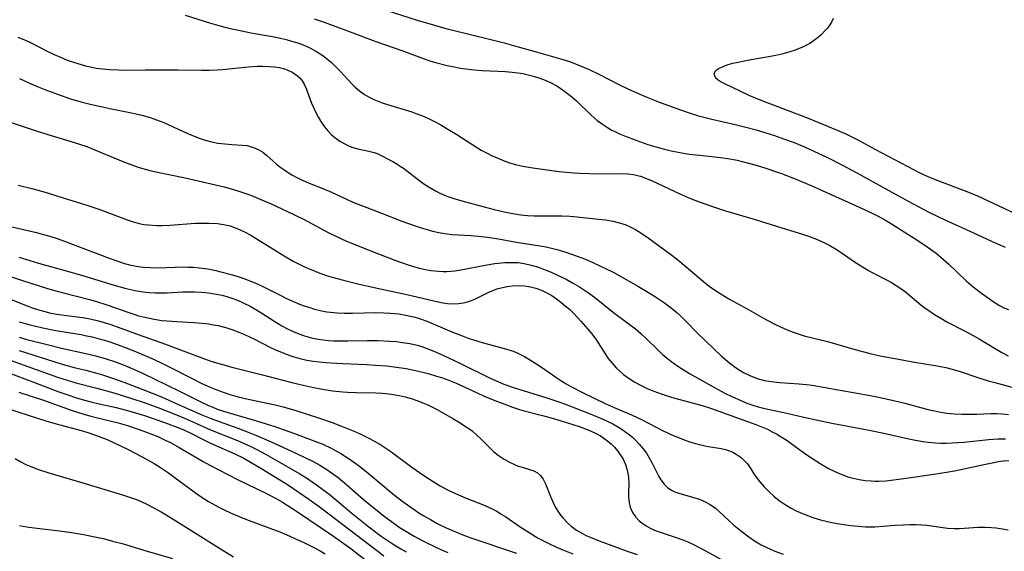
# Model space of a CAD drawing. Units: inches. Extents: x 2063837 to 2069137, y 264594 to 266531.
# Drawn here: x 2068120 to 2068244, y 264761 to 264828 of the extents above; entities that cross this region are included whole.
import ezdxf

# ---------------------------------------------------------------- set-up
doc = ezdxf.new("R2010")
doc.units = ezdxf.units.IN
doc.header["$MEASUREMENT"] = 0
doc.layers.add('c_06_T12S_R19E', color=211, linetype='Continuous')

msp = doc.modelspace()

# ---------------------------------------------------------------- linework, layer by layer
at = {"layer": 'c_06_T12S_R19E'}
for points, elevation in [([(2068165.59, 264829.48), (2068169.67, 264828.2), (2068171.84, 264827.54), (2068173.27, 264827.14), (2068174.3, 264826.88), (2068178.79, 264825.79), (2068180.62, 264825.32), (2068182.39, 264824.83), (2068184.65, 264824.18), (2068186.74, 264823.6), (2068188.34, 264823.12), (2068189, 264822.9), (2068189.93, 264822.56), (2068191.35, 264821.96), (2068192.58, 264821.37), (2068195.19, 264820.01), (2068196.22, 264819.52), (2068197.44, 264818.97), (2068198.63, 264818.46), (2068200.09, 264817.87), (2068202.27, 264817.05), (2068203.94, 264816.49), (2068205.13, 264816.12), (2068205.82, 264815.94), (2068206.8, 264815.69), (2068209.75, 264815.02), (2068211.11, 264814.68), (2068212.4, 264814.32), (2068214.73, 264813.6), (2068215.87, 264813.21), (2068217.19, 264812.73), (2068218.51, 264812.19), (2068219.7, 264811.66), (2068221.42, 264810.83), (2068223.28, 264809.88), (2068225.58, 264808.65), (2068228.31, 264807.12), (2068230.35, 264806.02), (2068232.22, 264804.99), (2068233.48, 264804.32), (2068234.2, 264803.96), (2068236.21, 264802.99), (2068239.37, 264801.56), (2068242.57, 264800.07), (2068243.81, 264799.53)], 860), ([(2068156.66, 264828.34), (2068157.91, 264827.91), (2068160.52, 264826.96), (2068164.45, 264825.48), (2068167.7, 264824.35), (2068170.53, 264823.29), (2068171.25, 264823.05), (2068171.98, 264822.84), (2068173.45, 264822.46), (2068174.34, 264822.27), (2068175.07, 264822.14), (2068175.8, 264822.03), (2068176.89, 264821.91), (2068177.87, 264821.84), (2068180.78, 264821.7), (2068181.63, 264821.63), (2068182.38, 264821.54), (2068182.97, 264821.44), (2068183.66, 264821.29), (2068184.34, 264821.11), (2068185, 264820.9), (2068185.59, 264820.68), (2068186.45, 264820.3), (2068187.28, 264819.87), (2068187.71, 264819.6), (2068188.13, 264819.31), (2068188.95, 264818.67), (2068189.74, 264817.98), (2068191.62, 264816.17), (2068192.37, 264815.52), (2068193.01, 264815.04), (2068193.68, 264814.61), (2068194.13, 264814.35), (2068194.59, 264814.11), (2068195.18, 264813.83), (2068195.79, 264813.57), (2068197.38, 264812.97), (2068198.75, 264812.5), (2068200.22, 264812.05), (2068200.84, 264811.89), (2068201.71, 264811.68), (2068202.59, 264811.5), (2068203.96, 264811.28), (2068205.31, 264811.12), (2068207.56, 264810.89), (2068208.25, 264810.8), (2068209.35, 264810.63), (2068210.02, 264810.49), (2068211.27, 264810.19), (2068212.41, 264809.87), (2068213.65, 264809.5), (2068214.99, 264809.05), (2068215.61, 264808.82), (2068217.33, 264808.13), (2068219.45, 264807.25), (2068221.59, 264806.32), (2068224.47, 264804.99), (2068226.31, 264804.17), (2068227.3, 264803.7), (2068227.81, 264803.43), (2068228.66, 264802.96), (2068229.15, 264802.66), (2068232.68, 264800.46), (2068234, 264799.58), (2068235.11, 264798.75), (2068235.69, 264798.27), (2068236.71, 264797.37), (2068238.92, 264795.26), (2068239.79, 264794.51), (2068240.85, 264793.7), (2068242.42, 264792.57), (2068243.1, 264792.15), (2068243.67, 264791.87), (2068244.25, 264791.67)], 862)]:
    msp.add_lwpolyline(points, dxfattribs=dict(at, elevation=elevation))
for points in [[(2068140.37, 264828.79, 864), (2068143.48, 264827.84, 864), (2068144.63, 264827.51, 864), (2068145.41, 264827.31, 864), (2068146.47, 264827.05, 864), (2068147.74, 264826.77, 864), (2068148.68, 264826.59, 864), (2068151.39, 264826.1, 864), (2068152.4, 264825.9, 864), (2068153.11, 264825.73, 864), (2068153.82, 264825.54, 864), (2068154.59, 264825.3, 864), (2068155.27, 264825.05, 864), (2068156.12, 264824.68, 864), (2068156.88, 264824.27, 864), (2068157.61, 264823.8, 864), (2068157.91, 264823.59, 864), (2068158.18, 264823.38, 864), (2068158.83, 264822.83, 864), (2068159.44, 264822.25, 864), (2068159.98, 264821.7, 864), (2068161.36, 264820.18, 864), (2068161.83, 264819.72, 864), (2068162.37, 264819.25, 864), (2068163.02, 264818.79, 864), (2068163.59, 264818.45, 864), (2068164.19, 264818.16, 864), (2068164.61, 264817.98, 864), (2068165.23, 264817.74, 864), (2068165.9, 264817.52, 864), (2068169, 264816.59, 864), (2068169.62, 264816.37, 864), (2068170.23, 264816.14, 864), (2068171.16, 264815.73, 864), (2068171.91, 264815.35, 864), (2068172.64, 264814.95, 864), (2068173.32, 264814.56, 864), (2068174.66, 264813.73, 864), (2068176.68, 264812.43, 864), (2068177.74, 264811.79, 864), (2068178.5, 264811.37, 864), (2068179.01, 264811.11, 864), (2068179.54, 264810.87, 864), (2068180.62, 264810.43, 864), (2068181.32, 264810.19, 864), (2068182.04, 264809.97, 864), (2068182.78, 264809.79, 864), (2068183.5, 264809.65, 864), (2068184.23, 264809.54, 864), (2068187.55, 264809.09, 864), (2068189.4, 264808.91, 864), (2068190.14, 264808.86, 864), (2068191.4, 264808.81, 864), (2068192.98, 264808.8, 864), (2068195.48, 264808.83, 864), (2068196.21, 264808.79, 864), (2068196.93, 264808.7, 864), (2068197.45, 264808.59, 864), (2068197.83, 264808.48, 864), (2068198.57, 264808.21, 864), (2068199.29, 264807.9, 864), (2068202.78, 264806.26, 864), (2068203.56, 264805.91, 864), (2068204.32, 264805.6, 864), (2068205.36, 264805.2, 864), (2068207.02, 264804.62, 864), (2068208.55, 264804.13, 864), (2068212.3, 264803.02, 864), (2068214.98, 264802.17, 864), (2068218.37, 264801.14, 864), (2068219.15, 264800.86, 864), (2068220.02, 264800.54, 864), (2068220.86, 264800.17, 864), (2068221.7, 264799.75, 864), (2068222.42, 264799.31, 864), (2068223.13, 264798.85, 864), (2068224.81, 264797.67, 864), (2068225.81, 264797.03, 864), (2068226.6, 264796.57, 864), (2068227.04, 264796.34, 864), (2068228.83, 264795.42, 864), (2068229.47, 264795.08, 864), (2068230.09, 264794.7, 864), (2068230.67, 264794.3, 864), (2068231.24, 264793.87, 864), (2068232.94, 264792.45, 864), (2068233.62, 264791.92, 864), (2068234.18, 264791.51, 864), (2068234.92, 264791.01, 864), (2068235.69, 264790.55, 864), (2068236.48, 264790.12, 864), (2068238.69, 264788.98, 864), (2068239.77, 264788.39, 864), (2068240.53, 264787.95, 864), (2068242.48, 264786.76, 864), (2068243.4, 264786.23, 864), (2068244.19, 264785.82, 864)], [(2068222.14, 264828.4, 858), (2068221.9, 264827.92, 858), (2068221.62, 264827.47, 858), (2068221.37, 264827.14, 858), (2068221.13, 264826.86, 858), (2068220.56, 264826.29, 858), (2068219.93, 264825.76, 858), (2068219.18, 264825.25, 858), (2068218.27, 264824.75, 858), (2068217.35, 264824.38, 858), (2068216.52, 264824.12, 858), (2068215.66, 264823.9, 858), (2068214.91, 264823.74, 858), (2068213.98, 264823.55, 858), (2068211.3, 264823.08, 858), (2068209.92, 264822.8, 858), (2068209.44, 264822.69, 858), (2068208.84, 264822.52, 858), (2068208.29, 264822.33, 858), (2068207.73, 264822.07, 858), (2068207.38, 264821.84, 858), (2068207.17, 264821.6, 858), (2068207.09, 264821.31, 858), (2068207.29, 264820.93, 858), (2068207.6, 264820.66, 858), (2068208.01, 264820.4, 858), (2068208.5, 264820.13, 858), (2068209.28, 264819.75, 858), (2068211.59, 264818.68, 858), (2068213.01, 264818.09, 858), (2068217.52, 264816.37, 858), (2068218.97, 264815.8, 858), (2068222.61, 264814.3, 858), (2068223.79, 264813.78, 858), (2068225.31, 264813.02, 858), (2068227.46, 264811.86, 858), (2068232.25, 264809.32, 858), (2068233.05, 264808.92, 858), (2068234.06, 264808.46, 858), (2068235.18, 264807.99, 858), (2068238.77, 264806.64, 858), (2068240.32, 264806, 858), (2068241.69, 264805.39, 858), (2068245.7, 264803.5, 858)], [(2068119.27, 264826.05, 866), (2068120.03, 264825.74, 866), (2068120.78, 264825.39, 866), (2068123.08, 264824.24, 866), (2068123.87, 264823.86, 866), (2068124.66, 264823.5, 866), (2068125.52, 264823.15, 866), (2068126.19, 264822.91, 866), (2068126.86, 264822.69, 866), (2068127.84, 264822.42, 866), (2068128.47, 264822.28, 866), (2068129.18, 264822.14, 866), (2068130.02, 264822.02, 866), (2068130.86, 264821.94, 866), (2068131.99, 264821.89, 866), (2068132.82, 264821.88, 866), (2068135.4, 264821.92, 866), (2068138.23, 264821.93, 866), (2068139.49, 264821.92, 866), (2068142.45, 264821.85, 866), (2068143.47, 264821.86, 866), (2068144.41, 264821.91, 866), (2068145.09, 264821.97, 866), (2068148.33, 264822.29, 866), (2068149.49, 264822.37, 866), (2068150.15, 264822.38, 866), (2068151, 264822.35, 866), (2068151.64, 264822.29, 866), (2068152.27, 264822.19, 866), (2068152.78, 264822.06, 866), (2068153.27, 264821.9, 866), (2068153.97, 264821.57, 866), (2068154.6, 264821.13, 866), (2068154.88, 264820.86, 866), (2068155.13, 264820.54, 866), (2068155.41, 264820.08, 866), (2068155.64, 264819.57, 866), (2068156.33, 264817.71, 866), (2068156.6, 264817.06, 866), (2068156.9, 264816.43, 866), (2068157.2, 264815.89, 866), (2068157.52, 264815.37, 866), (2068157.95, 264814.73, 866), (2068158.38, 264814.2, 866), (2068158.84, 264813.7, 866), (2068159.26, 264813.35, 866), (2068159.92, 264812.89, 866), (2068160.61, 264812.51, 866), (2068161, 264812.33, 866), (2068161.52, 264812.12, 866), (2068162.17, 264811.94, 866), (2068163.54, 264811.65, 866), (2068164.23, 264811.46, 866), (2068164.59, 264811.33, 866), (2068165.3, 264811.02, 866), (2068166.01, 264810.65, 866), (2068166.57, 264810.34, 866), (2068167.13, 264810.01, 866), (2068167.52, 264809.75, 866), (2068167.91, 264809.48, 866), (2068170.01, 264807.89, 866), (2068170.51, 264807.53, 866), (2068171.18, 264807.08, 866), (2068171.95, 264806.63, 866), (2068172.51, 264806.35, 866), (2068173.09, 264806.09, 866), (2068173.53, 264805.92, 866), (2068174.14, 264805.71, 866), (2068175.6, 264805.29, 866), (2068179.36, 264804.3, 866), (2068180.99, 264803.91, 866), (2068181.71, 264803.76, 866), (2068182.72, 264803.61, 866), (2068183.55, 264803.53, 866), (2068184.39, 264803.5, 866), (2068185.23, 264803.48, 866), (2068187.9, 264803.48, 866), (2068188.92, 264803.44, 866), (2068189.84, 264803.37, 866), (2068192.53, 264803.08, 866), (2068193.42, 264802.97, 866), (2068194.37, 264802.8, 866), (2068195.13, 264802.61, 866), (2068195.87, 264802.37, 866), (2068196.59, 264802.07, 866), (2068197.12, 264801.8, 866), (2068197.73, 264801.43, 866), (2068198.79, 264800.69, 866), (2068201.77, 264798.5, 866), (2068202.52, 264797.92, 866), (2068203.33, 264797.26, 866), (2068205.75, 264795.21, 866), (2068206.5, 264794.62, 866), (2068207.29, 264794.05, 866), (2068207.88, 264793.66, 866), (2068208.96, 264793.01, 866), (2068211.27, 264791.72, 866), (2068213.64, 264790.38, 866), (2068214.86, 264789.75, 866), (2068215.49, 264789.46, 866), (2068216.33, 264789.11, 866), (2068217.21, 264788.77, 866), (2068218.48, 264788.35, 866), (2068219.52, 264788.08, 866), (2068221.43, 264787.61, 866), (2068225.01, 264786.55, 866), (2068226.61, 264786.13, 866), (2068228.02, 264785.81, 866), (2068230.17, 264785.41, 866), (2068232.15, 264785.06, 866), (2068235.23, 264784.55, 866), (2068236.32, 264784.33, 866), (2068237.12, 264784.12, 866), (2068238.15, 264783.81, 866), (2068240.23, 264783.12, 866), (2068241.66, 264782.67, 866), (2068242.51, 264782.43, 866), (2068245.12, 264781.72, 866)], [(2068119.49, 264820.83, 868), (2068120.76, 264820.23, 868), (2068121.83, 264819.77, 868), (2068122.9, 264819.34, 868), (2068124.3, 264818.82, 868), (2068125.94, 264818.27, 868), (2068127.25, 264817.89, 868), (2068128.42, 264817.59, 868), (2068129.77, 264817.27, 868), (2068130.88, 264817.02, 868), (2068133.64, 264816.47, 868), (2068134.36, 264816.32, 868), (2068134.93, 264816.18, 868), (2068135.97, 264815.89, 868), (2068136.44, 264815.73, 868), (2068137.25, 264815.44, 868), (2068137.72, 264815.25, 868), (2068140.05, 264814.17, 868), (2068141.1, 264813.72, 868), (2068142.29, 264813.26, 868), (2068142.91, 264813.05, 868), (2068143.53, 264812.87, 868), (2068144.51, 264812.66, 868), (2068145.39, 264812.55, 868), (2068146.27, 264812.49, 868), (2068147.6, 264812.41, 868), (2068148.2, 264812.34, 868), (2068148.61, 264812.25, 868), (2068149.02, 264812.12, 868), (2068149.59, 264811.87, 868), (2068150.18, 264811.5, 868), (2068150.66, 264811.12, 868), (2068151.93, 264810, 868), (2068152.34, 264809.66, 868), (2068152.82, 264809.31, 868), (2068153.24, 264809.03, 868), (2068153.84, 264808.67, 868), (2068154.47, 264808.33, 868), (2068154.98, 264808.07, 868), (2068156.02, 264807.61, 868), (2068157.76, 264806.91, 868), (2068158.84, 264806.45, 868), (2068160.72, 264805.57, 868), (2068161.52, 264805.22, 868), (2068162.2, 264804.94, 868), (2068165.15, 264803.82, 868), (2068167.72, 264802.82, 868), (2068169.39, 264802.22, 868), (2068170.45, 264801.87, 868), (2068171.02, 264801.71, 868), (2068171.6, 264801.55, 868), (2068172.61, 264801.33, 868), (2068173.45, 264801.2, 868), (2068174.07, 264801.13, 868), (2068176.41, 264800.98, 868), (2068177.33, 264800.9, 868), (2068178.53, 264800.77, 868), (2068179.92, 264800.56, 868), (2068182.18, 264800.15, 868), (2068185.11, 264799.7, 868), (2068185.92, 264799.55, 868), (2068186.77, 264799.37, 868), (2068187.61, 264799.15, 868), (2068188.39, 264798.91, 868), (2068189.71, 264798.45, 868), (2068190.87, 264798, 868), (2068191.89, 264797.56, 868), (2068193.31, 264796.89, 868), (2068194.44, 264796.31, 868), (2068195.82, 264795.57, 868), (2068197.47, 264794.62, 868), (2068198.85, 264793.79, 868), (2068199.59, 264793.33, 868), (2068200.85, 264792.49, 868), (2068201.9, 264791.7, 868), (2068202.41, 264791.27, 868), (2068202.91, 264790.83, 868), (2068203.6, 264790.14, 868), (2068204.95, 264788.73, 868), (2068206, 264787.7, 868), (2068208.05, 264785.77, 868), (2068208.58, 264785.3, 868), (2068209.09, 264784.88, 868), (2068209.6, 264784.49, 868), (2068210.2, 264784.08, 868), (2068210.82, 264783.72, 868), (2068211.6, 264783.31, 868), (2068212.53, 264782.94, 868), (2068213.47, 264782.7, 868), (2068214.31, 264782.57, 868), (2068215.41, 264782.45, 868), (2068217.85, 264782.29, 868), (2068218.75, 264782.19, 868), (2068219.48, 264782.09, 868), (2068221.13, 264781.82, 868), (2068226.78, 264780.79, 868), (2068228.07, 264780.54, 868), (2068229.73, 264780.18, 868), (2068231.17, 264779.82, 868), (2068233.31, 264779.24, 868), (2068234.23, 264779.01, 868), (2068234.96, 264778.85, 868), (2068235.69, 264778.71, 868), (2068236.46, 264778.59, 868), (2068237.4, 264778.5, 868), (2068238.36, 264778.44, 868), (2068238.88, 264778.43, 868), (2068240.25, 264778.46, 868), (2068242.01, 264778.52, 868), (2068242.71, 264778.52, 868), (2068243.46, 264778.49, 868), (2068244.22, 264778.42, 868)], [(2068118.46, 264815.25, 870), (2068121.47, 264814.24, 870), (2068123.08, 264813.73, 870), (2068126.15, 264812.82, 870), (2068127.06, 264812.53, 870), (2068127.97, 264812.22, 870), (2068128.77, 264811.91, 870), (2068132.53, 264810.34, 870), (2068133.43, 264809.99, 870), (2068134.6, 264809.59, 870), (2068135.81, 264809.26, 870), (2068136.48, 264809.09, 870), (2068140.37, 264808.26, 870), (2068145.31, 264807.12, 870), (2068146.35, 264806.84, 870), (2068147.05, 264806.64, 870), (2068147.9, 264806.35, 870), (2068148.74, 264806.05, 870), (2068149.95, 264805.56, 870), (2068151.25, 264804.99, 870), (2068153.3, 264804.04, 870), (2068155.31, 264803.05, 870), (2068158.5, 264801.35, 870), (2068160.01, 264800.62, 870), (2068160.84, 264800.25, 870), (2068161.7, 264799.89, 870), (2068163.48, 264799.18, 870), (2068166.84, 264797.9, 870), (2068168.5, 264797.29, 870), (2068169.2, 264797.07, 870), (2068169.91, 264796.87, 870), (2068170.48, 264796.74, 870), (2068171.38, 264796.58, 870), (2068172.34, 264796.49, 870), (2068172.87, 264796.47, 870), (2068173.4, 264796.47, 870), (2068173.89, 264796.5, 870), (2068174.39, 264796.55, 870), (2068175.17, 264796.67, 870), (2068178.24, 264797.26, 870), (2068179.44, 264797.45, 870), (2068180.7, 264797.58, 870), (2068181.5, 264797.61, 870), (2068182.38, 264797.57, 870), (2068183.13, 264797.47, 870), (2068184.04, 264797.27, 870), (2068184.94, 264797, 870), (2068185.81, 264796.68, 870), (2068186.55, 264796.38, 870), (2068187.28, 264796.05, 870), (2068188.43, 264795.47, 870), (2068189.26, 264795.03, 870), (2068190.11, 264794.53, 870), (2068191.26, 264793.78, 870), (2068192.03, 264793.2, 870), (2068194.42, 264791.28, 870), (2068196.21, 264789.95, 870), (2068197.18, 264789.2, 870), (2068197.88, 264788.61, 870), (2068198.58, 264787.96, 870), (2068200.03, 264786.53, 870), (2068200.66, 264785.94, 870), (2068201.24, 264785.46, 870), (2068201.93, 264784.93, 870), (2068202.65, 264784.43, 870), (2068204, 264783.59, 870), (2068205.33, 264782.81, 870), (2068207.14, 264781.8, 870), (2068208.38, 264781.15, 870), (2068209.43, 264780.63, 870), (2068210.38, 264780.21, 870), (2068211.25, 264779.85, 870), (2068212.13, 264779.54, 870), (2068212.65, 264779.38, 870), (2068213.51, 264779.16, 870), (2068216.27, 264778.56, 870), (2068218.43, 264778.06, 870), (2068219.97, 264777.72, 870), (2068221.94, 264777.32, 870), (2068226.44, 264776.46, 870), (2068228.51, 264776.04, 870), (2068231.66, 264775.33, 870), (2068232.3, 264775.2, 870), (2068233.45, 264775, 870), (2068234.15, 264774.91, 870), (2068235.02, 264774.83, 870), (2068235.72, 264774.8, 870), (2068236.42, 264774.79, 870), (2068237.15, 264774.81, 870), (2068237.88, 264774.85, 870), (2068238.66, 264774.92, 870), (2068241.7, 264775.25, 870), (2068242.91, 264775.33, 870), (2068243.85, 264775.32, 870)], [(2068119.34, 264807.33, 872), (2068121.04, 264806.92, 872), (2068122.75, 264806.45, 872), (2068125.02, 264805.77, 872), (2068127.86, 264804.88, 872), (2068129.61, 264804.28, 872), (2068133.07, 264802.96, 872), (2068133.7, 264802.75, 872), (2068134.59, 264802.51, 872), (2068135.18, 264802.4, 872), (2068135.78, 264802.33, 872), (2068136.83, 264802.26, 872), (2068137.45, 264802.26, 872), (2068138.47, 264802.3, 872), (2068141.7, 264802.54, 872), (2068142.38, 264802.57, 872), (2068143.37, 264802.57, 872), (2068144.45, 264802.5, 872), (2068145.21, 264802.4, 872), (2068146.07, 264802.2, 872), (2068147.03, 264801.85, 872), (2068147.86, 264801.46, 872), (2068148.68, 264801.02, 872), (2068149.7, 264800.42, 872), (2068152.88, 264798.43, 872), (2068154.03, 264797.76, 872), (2068154.75, 264797.38, 872), (2068155.52, 264797, 872), (2068156.14, 264796.73, 872), (2068157.38, 264796.24, 872), (2068158.47, 264795.88, 872), (2068159.1, 264795.69, 872), (2068160.19, 264795.39, 872), (2068162.19, 264794.89, 872), (2068164.61, 264794.33, 872), (2068168.36, 264793.53, 872), (2068171.76, 264792.74, 872), (2068172.68, 264792.54, 872), (2068173.47, 264792.43, 872), (2068174.04, 264792.39, 872), (2068174.89, 264792.42, 872), (2068175.72, 264792.56, 872), (2068176.13, 264792.67, 872), (2068176.83, 264792.93, 872), (2068177.52, 264793.26, 872), (2068178.6, 264793.8, 872), (2068179.31, 264794.11, 872), (2068179.72, 264794.25, 872), (2068180.41, 264794.45, 872), (2068181.02, 264794.57, 872), (2068181.63, 264794.65, 872), (2068182.45, 264794.68, 872), (2068183.21, 264794.63, 872), (2068183.93, 264794.51, 872), (2068184.64, 264794.34, 872), (2068185.22, 264794.14, 872), (2068185.52, 264794.01, 872), (2068185.99, 264793.78, 872), (2068186.63, 264793.41, 872), (2068187.24, 264792.99, 872), (2068187.79, 264792.58, 872), (2068188.33, 264792.14, 872), (2068188.85, 264791.69, 872), (2068189.46, 264791.1, 872), (2068190.31, 264790.19, 872), (2068191.2, 264789.17, 872), (2068191.65, 264788.62, 872), (2068192.17, 264787.9, 872), (2068193.36, 264786.06, 872), (2068193.76, 264785.48, 872), (2068194.24, 264784.88, 872), (2068194.76, 264784.31, 872), (2068195.21, 264783.88, 872), (2068195.69, 264783.47, 872), (2068196.38, 264782.95, 872), (2068197.11, 264782.48, 872), (2068197.81, 264782.1, 872), (2068198.65, 264781.7, 872), (2068199.51, 264781.34, 872), (2068200.43, 264781, 872), (2068201.07, 264780.78, 872), (2068202.15, 264780.46, 872), (2068205.6, 264779.54, 872), (2068206.65, 264779.22, 872), (2068212.36, 264777.14, 872), (2068213.21, 264776.8, 872), (2068213.83, 264776.53, 872), (2068214.44, 264776.23, 872), (2068215.04, 264775.91, 872), (2068215.37, 264775.71, 872), (2068216.18, 264775.19, 872), (2068218.69, 264773.41, 872), (2068219.79, 264772.66, 872), (2068220.48, 264772.22, 872), (2068221.53, 264771.6, 872), (2068222.34, 264771.19, 872), (2068223.21, 264770.81, 872), (2068224.1, 264770.5, 872), (2068224.64, 264770.35, 872), (2068225.39, 264770.19, 872), (2068226.15, 264770.07, 872), (2068226.92, 264770.01, 872), (2068227.4, 264769.99, 872), (2068227.87, 264769.99, 872), (2068228.82, 264770.04, 872), (2068229.77, 264770.14, 872), (2068231.32, 264770.35, 872), (2068234.81, 264770.87, 872), (2068236.4, 264771.13, 872), (2068237.41, 264771.31, 872), (2068238.82, 264771.58, 872), (2068241.33, 264772.14, 872), (2068242.39, 264772.36, 872), (2068242.94, 264772.46, 872), (2068243.6, 264772.55, 872), (2068244.26, 264772.6, 872)], [(2068117.83, 264802.24, 874), (2068121.64, 264801.36, 874), (2068122.35, 264801.17, 874), (2068123.31, 264800.9, 874), (2068124.23, 264800.6, 874), (2068125.38, 264800.2, 874), (2068130.8, 264798.13, 874), (2068131.89, 264797.75, 874), (2068132.75, 264797.47, 874), (2068133.38, 264797.3, 874), (2068134.02, 264797.16, 874), (2068134.5, 264797.08, 874), (2068135.09, 264797, 874), (2068136.02, 264796.94, 874), (2068136.96, 264796.93, 874), (2068140.18, 264797.03, 874), (2068140.71, 264797.02, 874), (2068141.43, 264796.99, 874), (2068142.15, 264796.92, 874), (2068143.25, 264796.77, 874), (2068144.25, 264796.58, 874), (2068144.91, 264796.43, 874), (2068146.37, 264796.04, 874), (2068147.05, 264795.83, 874), (2068147.91, 264795.53, 874), (2068148.62, 264795.25, 874), (2068149.32, 264794.96, 874), (2068150, 264794.65, 874), (2068152.47, 264793.41, 874), (2068153.19, 264793.06, 874), (2068154.13, 264792.63, 874), (2068154.82, 264792.34, 874), (2068155.52, 264792.08, 874), (2068155.97, 264791.93, 874), (2068156.69, 264791.71, 874), (2068157.43, 264791.53, 874), (2068158.26, 264791.38, 874), (2068158.71, 264791.32, 874), (2068159.57, 264791.25, 874), (2068160.44, 264791.21, 874), (2068161.5, 264791.21, 874), (2068164.41, 264791.27, 874), (2068165.44, 264791.25, 874), (2068166.23, 264791.21, 874), (2068167.35, 264791.1, 874), (2068168.22, 264790.95, 874), (2068168.82, 264790.82, 874), (2068169.38, 264790.67, 874), (2068169.93, 264790.5, 874), (2068171.07, 264790.08, 874), (2068174.01, 264788.84, 874), (2068175.25, 264788.36, 874), (2068176.1, 264788.04, 874), (2068177.29, 264787.66, 874), (2068177.86, 264787.49, 874), (2068181.11, 264786.6, 874), (2068181.65, 264786.42, 874), (2068182.17, 264786.22, 874), (2068182.68, 264785.99, 874), (2068183.18, 264785.73, 874), (2068184.17, 264785.14, 874), (2068185.35, 264784.36, 874), (2068187.28, 264783.01, 874), (2068187.92, 264782.59, 874), (2068188.43, 264782.28, 874), (2068189.02, 264781.95, 874), (2068190.49, 264781.2, 874), (2068193.35, 264779.8, 874), (2068194.5, 264779.27, 874), (2068196.76, 264778.31, 874), (2068198.04, 264777.72, 874), (2068200.59, 264776.4, 874), (2068201.95, 264775.76, 874), (2068202.61, 264775.48, 874), (2068203.56, 264775.12, 874), (2068204.16, 264774.92, 874), (2068204.77, 264774.75, 874), (2068205.95, 264774.46, 874), (2068206.4, 264774.37, 874), (2068208.01, 264774.1, 874), (2068208.54, 264773.98, 874), (2068209.05, 264773.82, 874), (2068209.48, 264773.64, 874), (2068209.9, 264773.41, 874), (2068210.5, 264772.99, 874), (2068211.04, 264772.49, 874), (2068211.3, 264772.17, 874), (2068211.72, 264771.56, 874), (2068212.13, 264770.91, 874), (2068212.46, 264770.44, 874), (2068212.87, 264769.91, 874), (2068213.42, 264769.28, 874), (2068214.02, 264768.67, 874), (2068214.65, 264768.08, 874), (2068215.32, 264767.53, 874), (2068216.05, 264767.03, 874), (2068216.73, 264766.62, 874), (2068217.44, 264766.26, 874), (2068218.47, 264765.81, 874), (2068219.58, 264765.41, 874), (2068220.54, 264765.12, 874), (2068221.41, 264764.9, 874), (2068221.94, 264764.78, 874), (2068222.69, 264764.63, 874), (2068223.45, 264764.51, 874), (2068224.37, 264764.39, 874), (2068225.29, 264764.3, 874), (2068226.19, 264764.24, 874), (2068227.36, 264764.23, 874), (2068228.43, 264764.29, 874), (2068229.94, 264764.42, 874), (2068230.99, 264764.49, 874), (2068231.79, 264764.52, 874), (2068232.58, 264764.52, 874), (2068233.29, 264764.48, 874), (2068234, 264764.42, 874), (2068235.96, 264764.12, 874), (2068236.56, 264764.04, 874), (2068237.37, 264764.01, 874), (2068238.05, 264764.02, 874), (2068240.42, 264764.16, 874), (2068241.25, 264764.16, 874), (2068242.08, 264764.14, 874), (2068242.7, 264764.08, 874), (2068243.49, 264763.97, 874), (2068244.2, 264763.83, 874)], [(2068119.42, 264798.25, 876), (2068122.19, 264797.44, 876), (2068125.4, 264796.54, 876), (2068127.3, 264795.99, 876), (2068131.43, 264794.72, 876), (2068132.97, 264794.31, 876), (2068134.09, 264794.06, 876), (2068135.11, 264793.89, 876), (2068135.87, 264793.8, 876), (2068136.63, 264793.76, 876), (2068137.4, 264793.74, 876), (2068138.1, 264793.77, 876), (2068140.07, 264793.89, 876), (2068140.56, 264793.9, 876), (2068141.61, 264793.89, 876), (2068142.42, 264793.85, 876), (2068143.39, 264793.75, 876), (2068144.32, 264793.6, 876), (2068145.05, 264793.45, 876), (2068145.76, 264793.26, 876), (2068146.26, 264793.1, 876), (2068146.99, 264792.82, 876), (2068147.72, 264792.5, 876), (2068148.57, 264792.07, 876), (2068149.72, 264791.41, 876), (2068152.03, 264789.93, 876), (2068152.58, 264789.6, 876), (2068153.3, 264789.21, 876), (2068154, 264788.87, 876), (2068154.71, 264788.57, 876), (2068155.32, 264788.36, 876), (2068155.87, 264788.2, 876), (2068156.51, 264788.05, 876), (2068157.16, 264787.92, 876), (2068157.81, 264787.83, 876), (2068158.44, 264787.76, 876), (2068159.1, 264787.72, 876), (2068159.99, 264787.69, 876), (2068160.89, 264787.69, 876), (2068163.37, 264787.73, 876), (2068164.7, 264787.73, 876), (2068166.26, 264787.67, 876), (2068167.03, 264787.6, 876), (2068167.82, 264787.51, 876), (2068168.74, 264787.35, 876), (2068169.66, 264787.14, 876), (2068170.26, 264786.97, 876), (2068171.01, 264786.71, 876), (2068171.74, 264786.41, 876), (2068172.88, 264785.91, 876), (2068175.02, 264784.89, 876), (2068178.85, 264783, 876), (2068179.93, 264782.52, 876), (2068180.59, 264782.25, 876), (2068181.94, 264781.77, 876), (2068186.02, 264780.51, 876), (2068187.53, 264780, 876), (2068188.43, 264779.67, 876), (2068191.48, 264778.47, 876), (2068193.09, 264777.8, 876), (2068193.71, 264777.51, 876), (2068194.32, 264777.21, 876), (2068195.15, 264776.74, 876), (2068195.82, 264776.3, 876), (2068196.45, 264775.82, 876), (2068196.8, 264775.52, 876), (2068197.13, 264775.21, 876), (2068197.67, 264774.65, 876), (2068198.16, 264774.06, 876), (2068198.56, 264773.51, 876), (2068198.92, 264772.94, 876), (2068199.28, 264772.27, 876), (2068199.88, 264771.06, 876), (2068200.14, 264770.56, 876), (2068200.39, 264770.14, 876), (2068200.79, 264769.61, 876), (2068201.26, 264769.15, 876), (2068201.73, 264768.85, 876), (2068202.17, 264768.64, 876), (2068202.64, 264768.47, 876), (2068203.07, 264768.33, 876), (2068204.37, 264767.96, 876), (2068205.08, 264767.74, 876), (2068205.54, 264767.57, 876), (2068205.98, 264767.38, 876), (2068206.61, 264767.03, 876), (2068207.27, 264766.56, 876), (2068207.72, 264766.18, 876), (2068209.6, 264764.44, 876), (2068210.24, 264763.91, 876), (2068211.3, 264763.1, 876), (2068211.96, 264762.63, 876), (2068212.64, 264762.2, 876), (2068213.04, 264761.97, 876), (2068213.68, 264761.65, 876), (2068214.78, 264761.17, 876), (2068215.82, 264760.77, 876)], [(2068117.54, 264796.07, 878), (2068121.16, 264794.91, 878), (2068123.45, 264794.2, 878), (2068124.89, 264793.79, 878), (2068128.34, 264792.93, 878), (2068129.07, 264792.72, 878), (2068130.62, 264792.22, 878), (2068133.14, 264791.31, 878), (2068134.06, 264791.01, 878), (2068134.52, 264790.87, 878), (2068135.31, 264790.67, 878), (2068136.46, 264790.43, 878), (2068137.46, 264790.28, 878), (2068138.06, 264790.22, 878), (2068139.35, 264790.13, 878), (2068141.5, 264790.01, 878), (2068142.45, 264789.94, 878), (2068143.36, 264789.84, 878), (2068143.95, 264789.74, 878), (2068144.54, 264789.62, 878), (2068145.64, 264789.34, 878), (2068146.26, 264789.14, 878), (2068147.17, 264788.8, 878), (2068147.79, 264788.54, 878), (2068149.21, 264787.88, 878), (2068151.09, 264786.92, 878), (2068151.8, 264786.58, 878), (2068152.53, 264786.26, 878), (2068153.11, 264786.03, 878), (2068153.97, 264785.74, 878), (2068154.85, 264785.48, 878), (2068155.72, 264785.28, 878), (2068156.52, 264785.15, 878), (2068157.33, 264785.04, 878), (2068158.14, 264784.96, 878), (2068158.76, 264784.91, 878), (2068160.27, 264784.83, 878), (2068163.28, 264784.71, 878), (2068164.4, 264784.65, 878), (2068165.79, 264784.53, 878), (2068166.77, 264784.42, 878), (2068168.26, 264784.19, 878), (2068169.83, 264783.87, 878), (2068171.04, 264783.57, 878), (2068172.11, 264783.26, 878), (2068172.71, 264783.06, 878), (2068173.31, 264782.85, 878), (2068174.56, 264782.34, 878), (2068177.21, 264781.12, 878), (2068178.11, 264780.72, 878), (2068179.47, 264780.16, 878), (2068180.9, 264779.61, 878), (2068181.69, 264779.33, 878), (2068182.57, 264779.04, 878), (2068183.13, 264778.87, 878), (2068185.45, 264778.27, 878), (2068186.83, 264777.88, 878), (2068188.5, 264777.39, 878), (2068190.08, 264776.89, 878), (2068190.78, 264776.64, 878), (2068191.69, 264776.27, 878), (2068192.24, 264776, 878), (2068192.77, 264775.7, 878), (2068193.53, 264775.18, 878), (2068194.11, 264774.69, 878), (2068194.53, 264774.26, 878), (2068194.91, 264773.82, 878), (2068195.27, 264773.33, 878), (2068195.59, 264772.83, 878), (2068195.92, 264772.11, 878), (2068196.11, 264771.56, 878), (2068196.24, 264770.99, 878), (2068196.32, 264770.43, 878), (2068196.35, 264769.68, 878), (2068196.32, 264768.55, 878), (2068196.32, 264767.91, 878), (2068196.38, 264767.28, 878), (2068196.53, 264766.7, 878), (2068196.81, 264766.04, 878), (2068197.19, 264765.48, 878), (2068197.66, 264764.99, 878), (2068197.97, 264764.73, 878), (2068198.53, 264764.35, 878), (2068199.14, 264764.02, 878), (2068199.8, 264763.72, 878), (2068200.42, 264763.49, 878), (2068202.31, 264762.87, 878), (2068203.15, 264762.57, 878), (2068203.8, 264762.31, 878), (2068204.43, 264762.02, 878), (2068205.66, 264761.4, 878), (2068208.81, 264759.67, 878)], [(2068115.39, 264794.12, 880), (2068120.34, 264792.16, 880), (2068121.2, 264791.84, 880), (2068122.07, 264791.56, 880), (2068122.67, 264791.39, 880), (2068123.44, 264791.21, 880), (2068124.21, 264791.06, 880), (2068125.42, 264790.88, 880), (2068127.43, 264790.64, 880), (2068128.19, 264790.52, 880), (2068128.56, 264790.45, 880), (2068129.47, 264790.23, 880), (2068130.88, 264789.81, 880), (2068131.94, 264789.44, 880), (2068134.46, 264788.52, 880), (2068137.9, 264787.29, 880), (2068139.14, 264786.83, 880), (2068142.15, 264785.67, 880), (2068143.02, 264785.35, 880), (2068143.77, 264785.1, 880), (2068145.08, 264784.7, 880), (2068146.43, 264784.34, 880), (2068149.98, 264783.45, 880), (2068153.85, 264782.44, 880), (2068155.27, 264782.09, 880), (2068156.4, 264781.84, 880), (2068157.71, 264781.59, 880), (2068158.97, 264781.41, 880), (2068160.29, 264781.27, 880), (2068160.86, 264781.24, 880), (2068161.98, 264781.2, 880), (2068164.44, 264781.15, 880), (2068165.27, 264781.1, 880), (2068166.42, 264780.96, 880), (2068167.39, 264780.8, 880), (2068168.12, 264780.63, 880), (2068168.88, 264780.42, 880), (2068169.62, 264780.17, 880), (2068170.35, 264779.89, 880), (2068170.98, 264779.62, 880), (2068172.08, 264779.07, 880), (2068174.15, 264777.9, 880), (2068175.09, 264777.34, 880), (2068175.63, 264776.99, 880), (2068176.15, 264776.63, 880), (2068176.57, 264776.32, 880), (2068177.24, 264775.76, 880), (2068177.7, 264775.32, 880), (2068178.96, 264774.05, 880), (2068179.32, 264773.71, 880), (2068179.87, 264773.27, 880), (2068180.24, 264773.01, 880), (2068180.61, 264772.77, 880), (2068181.29, 264772.39, 880), (2068181.85, 264772.12, 880), (2068182.41, 264771.9, 880), (2068182.88, 264771.74, 880), (2068184.38, 264771.28, 880), (2068184.83, 264771.05, 880), (2068185.23, 264770.69, 880), (2068185.56, 264770.22, 880), (2068185.82, 264769.67, 880), (2068186.47, 264768.04, 880), (2068186.79, 264767.3, 880), (2068187.11, 264766.68, 880), (2068187.48, 264766.08, 880), (2068187.73, 264765.71, 880), (2068188.01, 264765.36, 880), (2068188.68, 264764.65, 880), (2068189.09, 264764.3, 880), (2068189.77, 264763.82, 880), (2068190.5, 264763.39, 880), (2068190.98, 264763.14, 880), (2068191.48, 264762.91, 880), (2068192.61, 264762.44, 880), (2068196.13, 264761.17, 880), (2068197.41, 264760.72, 880)], [(2068119.46, 264790.1, 882), (2068120.84, 264789.71, 882), (2068122.44, 264789.33, 882), (2068124.08, 264789.01, 882), (2068127.27, 264788.48, 882), (2068127.94, 264788.35, 882), (2068128.67, 264788.19, 882), (2068129.55, 264787.97, 882), (2068130.23, 264787.78, 882), (2068130.9, 264787.56, 882), (2068131.94, 264787.21, 882), (2068133.06, 264786.79, 882), (2068134.41, 264786.24, 882), (2068135.2, 264785.91, 882), (2068136.48, 264785.35, 882), (2068137.35, 264784.93, 882), (2068138.44, 264784.39, 882), (2068141.21, 264782.97, 882), (2068142.51, 264782.32, 882), (2068143.53, 264781.85, 882), (2068144.4, 264781.5, 882), (2068145.3, 264781.17, 882), (2068145.9, 264780.97, 882), (2068147.07, 264780.64, 882), (2068148.33, 264780.35, 882), (2068151.73, 264779.63, 882), (2068152.76, 264779.37, 882), (2068154.37, 264778.9, 882), (2068157.22, 264777.98, 882), (2068158.95, 264777.38, 882), (2068160.32, 264776.85, 882), (2068161.57, 264776.33, 882), (2068162.53, 264775.91, 882), (2068163.72, 264775.33, 882), (2068164.31, 264775.01, 882), (2068164.95, 264774.64, 882), (2068165.57, 264774.24, 882), (2068166.34, 264773.72, 882), (2068169, 264771.77, 882), (2068170.51, 264770.69, 882), (2068171.79, 264769.86, 882), (2068172.56, 264769.41, 882), (2068173.56, 264768.86, 882), (2068174.5, 264768.42, 882), (2068175.84, 264767.86, 882), (2068178.12, 264766.96, 882), (2068179.11, 264766.5, 882), (2068179.69, 264766.18, 882), (2068180.26, 264765.83, 882), (2068180.82, 264765.47, 882), (2068182.63, 264764.22, 882), (2068183.77, 264763.49, 882), (2068184.93, 264762.81, 882), (2068185.5, 264762.5, 882), (2068186.26, 264762.11, 882), (2068187.14, 264761.7, 882), (2068188.03, 264761.31, 882), (2068189.29, 264760.82, 882)], [(2068119.47, 264788.15, 884), (2068120.42, 264787.87, 884), (2068122.97, 264787.22, 884), (2068124.8, 264786.77, 884), (2068127.85, 264786.11, 884), (2068129.14, 264785.8, 884), (2068130.43, 264785.43, 884), (2068131.48, 264785.09, 884), (2068132.7, 264784.63, 884), (2068133.57, 264784.26, 884), (2068134.99, 264783.61, 884), (2068139.66, 264781.36, 884), (2068142.47, 264779.95, 884), (2068143.33, 264779.54, 884), (2068143.78, 264779.35, 884), (2068144.44, 264779.09, 884), (2068145.79, 264778.64, 884), (2068149.39, 264777.62, 884), (2068150.61, 264777.24, 884), (2068151.68, 264776.88, 884), (2068154.19, 264775.99, 884), (2068156.4, 264775.17, 884), (2068157.74, 264774.64, 884), (2068158.79, 264774.16, 884), (2068159.28, 264773.9, 884), (2068160.04, 264773.47, 884), (2068161.09, 264772.79, 884), (2068162.08, 264772.09, 884), (2068162.81, 264771.54, 884), (2068163.49, 264770.99, 884), (2068166.8, 264768.23, 884), (2068167.72, 264767.5, 884), (2068168.71, 264766.78, 884), (2068169.99, 264765.92, 884), (2068170.5, 264765.61, 884), (2068171.32, 264765.13, 884), (2068172.1, 264764.7, 884), (2068173.31, 264764.11, 884), (2068174.63, 264763.53, 884), (2068175.42, 264763.22, 884), (2068176.43, 264762.84, 884), (2068182.17, 264760.88, 884)], [(2068119.45, 264786.46, 886), (2068124.88, 264784.76, 886), (2068126.4, 264784.35, 886), (2068127.87, 264783.98, 886), (2068129.1, 264783.66, 886), (2068129.98, 264783.4, 886), (2068131.35, 264782.95, 886), (2068132.65, 264782.47, 886), (2068135.06, 264781.55, 886), (2068137.39, 264780.62, 886), (2068139.27, 264779.81, 886), (2068142.5, 264778.35, 886), (2068143.54, 264777.92, 886), (2068144.66, 264777.5, 886), (2068147.04, 264776.67, 886), (2068148.54, 264776.09, 886), (2068149.4, 264775.74, 886), (2068151.23, 264774.95, 886), (2068153.25, 264774.03, 886), (2068155.3, 264773.07, 886), (2068156.54, 264772.45, 886), (2068157.37, 264772, 886), (2068158.24, 264771.47, 886), (2068159.14, 264770.84, 886), (2068159.67, 264770.44, 886), (2068160.78, 264769.52, 886), (2068162.87, 264767.69, 886), (2068164.43, 264766.41, 886), (2068165.67, 264765.43, 886), (2068166.41, 264764.88, 886), (2068167.39, 264764.2, 886), (2068168, 264763.81, 886), (2068168.63, 264763.43, 886), (2068169.28, 264763.06, 886), (2068170.38, 264762.47, 886), (2068172, 264761.66, 886), (2068172.72, 264761.31, 886), (2068173.51, 264760.97, 886)], [(2068117.85, 264785.43, 888), (2068124.29, 264783.12, 888), (2068125.5, 264782.72, 888), (2068126.59, 264782.41, 888), (2068129.25, 264781.72, 888), (2068131.39, 264781.12, 888), (2068133.67, 264780.43, 888), (2068135.2, 264779.91, 888), (2068137.26, 264779.15, 888), (2068139.49, 264778.26, 888), (2068140.98, 264777.63, 888), (2068143.57, 264776.48, 888), (2068147.01, 264775.1, 888), (2068148.66, 264774.35, 888), (2068149.35, 264774.02, 888), (2068150.51, 264773.41, 888), (2068153.78, 264771.54, 888), (2068154.85, 264770.91, 888), (2068155.69, 264770.39, 888), (2068156.85, 264769.62, 888), (2068157.88, 264768.87, 888), (2068158.71, 264768.21, 888), (2068161.46, 264765.9, 888), (2068163.55, 264764.22, 888), (2068164.46, 264763.53, 888), (2068165.13, 264763.05, 888), (2068166.38, 264762.19, 888), (2068166.96, 264761.81, 888), (2068167.6, 264761.43, 888), (2068168.28, 264761.06, 888)], [(2068117.8, 264783.78, 890), (2068120.86, 264782.65, 890), (2068124.45, 264781.28, 890), (2068125.45, 264780.92, 890), (2068126.69, 264780.51, 890), (2068127.69, 264780.2, 890), (2068128.49, 264779.98, 890), (2068129.56, 264779.74, 890), (2068131.7, 264779.29, 890), (2068133.43, 264778.83, 890), (2068135.26, 264778.27, 890), (2068137.9, 264777.36, 890), (2068139.48, 264776.78, 890), (2068140.24, 264776.46, 890), (2068141.26, 264775.97, 890), (2068142.48, 264775.33, 890), (2068143.6, 264774.77, 890), (2068146.76, 264773.39, 890), (2068147.71, 264772.92, 890), (2068148.19, 264772.65, 890), (2068149.94, 264771.63, 890), (2068153.41, 264769.48, 890), (2068154.79, 264768.56, 890), (2068155.99, 264767.73, 890), (2068157.28, 264766.8, 890), (2068158.36, 264765.99, 890), (2068164.7, 264761.14, 890), (2068165.46, 264760.58, 890)], [(2068119.4, 264781.23, 892), (2068122.38, 264780.24, 892), (2068126.14, 264778.92, 892), (2068127.49, 264778.47, 892), (2068128.49, 264778.18, 892), (2068130.72, 264777.65, 892), (2068131.96, 264777.34, 892), (2068133.1, 264777, 892), (2068134.73, 264776.46, 892), (2068136.04, 264775.98, 892), (2068136.93, 264775.61, 892), (2068137.94, 264775.14, 892), (2068138.53, 264774.85, 892), (2068139.65, 264774.25, 892), (2068142.68, 264772.48, 892), (2068143.51, 264772.01, 892), (2068144.62, 264771.41, 892), (2068146.91, 264770.24, 892), (2068150.63, 264768.42, 892), (2068151.8, 264767.82, 892), (2068152.67, 264767.32, 892), (2068153.25, 264766.97, 892), (2068154.44, 264766.19, 892), (2068159.09, 264763.04, 892), (2068160.13, 264762.31, 892), (2068161.27, 264761.49, 892), (2068163.22, 264759.97, 892)], [(2068117.6, 264779.3, 894), (2068120.72, 264778.28, 894), (2068122.96, 264777.58, 894), (2068124.57, 264777.1, 894), (2068127.44, 264776.32, 894), (2068128.22, 264776.09, 894), (2068128.96, 264775.85, 894), (2068129.76, 264775.56, 894), (2068130.55, 264775.23, 894), (2068131.36, 264774.88, 894), (2068133.2, 264773.99, 894), (2068134.97, 264773.07, 894), (2068136.48, 264772.21, 894), (2068137.29, 264771.7, 894), (2068138.3, 264771.02, 894), (2068138.96, 264770.55, 894), (2068141.7, 264768.5, 894), (2068142.52, 264767.94, 894), (2068143.35, 264767.42, 894), (2068143.79, 264767.16, 894), (2068144.62, 264766.71, 894), (2068145.48, 264766.28, 894), (2068146.5, 264765.81, 894), (2068148.12, 264765.16, 894), (2068151.06, 264764.07, 894), (2068152.33, 264763.58, 894), (2068153.23, 264763.2, 894), (2068154.7, 264762.55, 894), (2068155.34, 264762.25, 894), (2068156.78, 264761.54, 894), (2068157.43, 264761.19, 894), (2068158.06, 264760.82, 894)], [(2068118.96, 264772.84, 896), (2068119.68, 264772.43, 896), (2068120.29, 264772.11, 896), (2068120.91, 264771.83, 896), (2068121.88, 264771.46, 896), (2068123.21, 264771.02, 896), (2068127.47, 264769.79, 896), (2068132.5, 264768.27, 896), (2068133.76, 264767.85, 896), (2068134.25, 264767.66, 896), (2068134.84, 264767.41, 896), (2068135.64, 264767.03, 896), (2068136.19, 264766.75, 896), (2068137.35, 264766.12, 896), (2068138, 264765.75, 896), (2068139.23, 264765, 896), (2068145.07, 264761.3, 896), (2068146.5, 264760.44, 896)], [(2068119.48, 264764.38, 898), (2068120.41, 264764.23, 898), (2068121.34, 264764.1, 898), (2068124.19, 264763.77, 898), (2068125.81, 264763.56, 898), (2068127.58, 264763.26, 898), (2068129.01, 264762.97, 898), (2068130.03, 264762.73, 898), (2068131.39, 264762.39, 898), (2068132.43, 264762.1, 898), (2068135.61, 264761.15, 898), (2068138.78, 264760.24, 898)]]:
    msp.add_polyline3d(points, dxfattribs=at)

doc.saveas('drawing.dxf')
